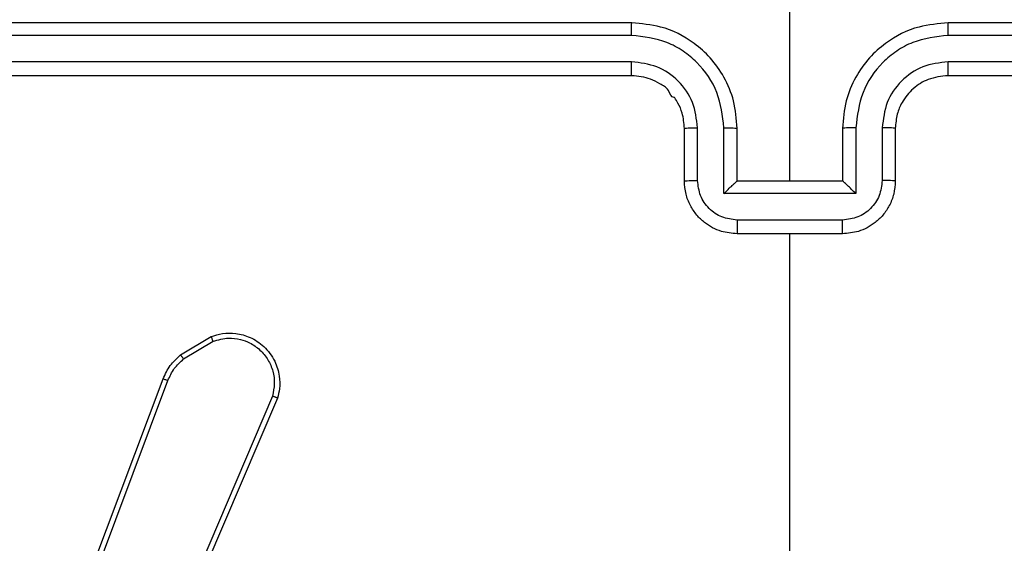
# Model space of a CAD drawing. Units: millimetres. Extents: x -4874 to 4839, y -3372 to 8409.
# Drawn here: x -549 to -511, y 3612 to 3632 of the extents above; entities that cross this region are included whole.
import ezdxf

# ---------------------------------------------------------------- set-up
doc = ezdxf.new("R2010")
doc.units = ezdxf.units.MM
doc.layers.add('Toestel 2D', color=7, linetype='Continuous', lineweight=20)

# ---------------------------------------------------------------- blocks, each defined once
blk = doc.blocks.new('1450')
at = {"color": 7, "linetype": 'Continuous', "lineweight": 25}
for p, q in [((888.6763, 129.5749), (888.6763, 130.8121)), ((888.0763, 130.1749), (885.0763, 130.1749)), ((892.2763, 130.1749), (889.2763, 130.1749)), ((888.076, 130.1275), (885.074, 130.1276)), ((892.2787, 130.1276), (889.2767, 130.1275)), ((888.076, 130.0274), (885.074, 130.0275)), ((892.2787, 130.0275), (889.2767, 130.0274)), ((888.0763, 129.9749), (885.0763, 129.9749)), ((892.2763, 129.9749), (889.2763, 129.9749)), ((888.2763, 129.5749), (888.2763, 129.7749)), ((888.3261, 129.5771), (888.3261, 129.7773)), ((888.4262, 129.5271), (888.4262, 129.7773)), ((888.4763, 129.5749), (888.4763, 129.7749)), ((888.8763, 129.7749), (888.8763, 129.5749)), ((888.9265, 129.7773), (888.9265, 129.5271)), ((889.0266, 129.7773), (889.0266, 129.5771)), ((889.0763, 129.7749), (889.0763, 129.5749)), ((888.4763, 129.5749), (888.4763, 129.5749)), ((888.8763, 129.5749), (888.4763, 129.5749)), ((888.8763, 129.5749), (888.8764, 129.5749)), ((888.9265, 129.5271), (888.4262, 129.5271)), ((888.8765, 129.427), (888.4762, 129.427)), ((888.8763, 129.3749), (888.4763, 129.3749)), ((888.6763, 127.7777), (888.6763, 129.3749)), ((886.365, 128.9149), (886.4813, 128.9845)), ((886.3769, 128.9), (886.4884, 128.9667)), ((885.8363, 127.5908), (886.2991, 128.8242)), ((885.8545, 127.5848), (886.3172, 128.8179)), ((886.7135, 128.7589), (886.3572, 127.9229)), ((886.7328, 128.7514), (886.3762, 127.9146))]:
    blk.add_line(p, q, dxfattribs=at)
for points, knots in [([(888.076, 130.1275), (888.076, 130.1338), (888.076, 130.1464), (888.0761, 130.162), (888.0762, 130.1728), (888.0763, 130.1742), (888.0763, 130.1749)], [0, 0, 0, 0, 0.250119, 0.500013, 0.749906, 1, 1, 1, 1]), ([(888.4763, 129.7749), (888.4737, 129.81), (888.4685, 129.8776), (888.4302, 129.9687), (888.3779, 130.0425), (888.3001, 130.1127), (888.1977, 130.165), (888.1134, 130.1719), (888.0763, 130.1749)], [0, 0, 0, 0, 0.167543, 0.322998, 0.466358, 0.597606, 0.822849, 1, 1, 1, 1]), ([(889.2763, 130.1749), (889.2392, 130.1719), (889.155, 130.165), (889.0526, 130.1127), (888.9747, 130.0425), (888.9225, 129.9687), (888.8841, 129.8776), (888.879, 129.81), (888.8763, 129.7749)], [0, 0, 0, 0, 0.177153, 0.402394, 0.533643, 0.677002, 0.832457, 1, 1, 1, 1]), ([(889.2767, 130.1275), (889.2767, 130.1338), (889.2767, 130.1464), (889.2766, 130.162), (889.2765, 130.1728), (889.2764, 130.1742), (889.2763, 130.1749)], [0, 0, 0, 0, 0.25015, 0.500036, 0.749922, 1, 1, 1, 1]), ([(888.4262, 129.7773), (888.4207, 129.8229), (888.4096, 129.9143), (888.3425, 130.0118), (888.2722, 130.07), (888.191, 130.1145), (888.1219, 130.1223), (888.076, 130.1275)], [0, 0, 0, 0, 0.24962, 0.499239, 0.62358, 0.749883, 1, 1, 1, 1]), ([(889.2767, 130.1275), (889.2308, 130.1223), (889.1617, 130.1145), (889.0805, 130.0701), (889.0102, 130.0118), (888.9431, 129.9143), (888.932, 129.8229), (888.9265, 129.7773)], [0, 0, 0, 0, 0.250113, 0.376409, 0.500759, 0.750379, 1, 1, 1, 1]), ([(888.3261, 129.7773), (888.3223, 129.8101), (888.3147, 129.8755), (888.257, 129.9583), (888.1741, 130.0155), (888.1087, 130.0235), (888.076, 130.0274)], [0, 0, 0, 0, 0.2504548, 0.50015, 0.7500965, 1, 1, 1, 1]), ([(888.0763, 129.9749), (888.0763, 129.9752), (888.0763, 129.9756), (888.0762, 129.9788), (888.0761, 129.9837), (888.0761, 129.9902), (888.076, 129.9983), (888.076, 130.0075), (888.076, 130.0173), (888.076, 130.0241), (888.076, 130.0274)], [0, 0, 0, 0, 0.125121, 0.250391, 0.37538, 0.500125, 0.624866, 0.749885, 0.875012, 1, 1, 1, 1]), ([(889.2767, 130.0274), (889.2439, 130.0236), (889.1784, 130.016), (889.0956, 129.9582), (889.0385, 129.8753), (889.0305, 129.8099), (889.0266, 129.7773)], [0, 0, 0, 0, 0.250432, 0.500124, 0.750069, 1, 1, 1, 1]), ([(889.2763, 129.9749), (889.2764, 129.9752), (889.2764, 129.9756), (889.2765, 129.9788), (889.2766, 129.9837), (889.2766, 129.9902), (889.2767, 129.9983), (889.2767, 130.0074), (889.2767, 130.0173), (889.2767, 130.0241), (889.2767, 130.0274)], [0, 0, 0, 0, 0.125119, 0.250388, 0.375358, 0.500125, 0.624835, 0.749852, 0.875014, 1, 1, 1, 1]), ([(888.2763, 129.7749), (888.2747, 129.7946), (888.2719, 129.8279), (888.2554, 129.8659), (888.2438, 129.8846), (888.2388, 129.8916), (888.2383, 129.8922), (888.2382, 129.8925), (888.2381, 129.8925), (888.2381, 129.8925), (888.2381, 129.8925), (888.2256, 129.8908), (888.218, 129.9272), (888.1834, 129.9432), (888.1388, 129.9694), (888.1009, 129.9728), (888.0763, 129.9749)], [0, 0, 0, 0, 0.1872998, 0.3182037, 0.3924512, 0.3977471, 0.4000627, 0.4003345, 0.4004637, 0.400485, 0.4004956, 0.4005004, 0.5106103, 0.6425455, 0.7682422, 1, 1, 1, 1]), ([(889.2763, 129.9749), (889.2507, 129.9721), (889.2027, 129.9667), (889.1416, 129.9277), (889.1031, 129.8801), (889.0805, 129.8273), (889.0778, 129.7933), (889.0763, 129.7749)], [0, 0, 0, 0, 0.244396, 0.456888, 0.674659, 0.824012, 1, 1, 1, 1]), ([(888.2763, 129.7749), (888.2771, 129.7752), (888.2787, 129.7759), (888.2901, 129.7766), (888.3066, 129.7772), (888.3196, 129.7772), (888.3261, 129.7773)], [0, 0, 0, 0, 0.250182, 0.499871, 0.749834, 1, 1, 1, 1]), ([(888.4262, 129.7773), (888.4327, 129.7772), (888.4459, 129.7772), (888.4625, 129.7766), (888.474, 129.7759), (888.4756, 129.7752), (888.4763, 129.7749)], [0, 0, 0, 0, 0.250191, 0.500119, 0.74977, 1, 1, 1, 1]), ([(888.9265, 129.7773), (888.9199, 129.7772), (888.9068, 129.7772), (888.8902, 129.7766), (888.8787, 129.7759), (888.8771, 129.7752), (888.8763, 129.7749)], [0, 0, 0, 0, 0.250174, 0.50012, 0.749772, 1, 1, 1, 1]), ([(889.0763, 129.7749), (889.0756, 129.7752), (889.074, 129.7759), (889.0626, 129.7766), (889.0461, 129.7772), (889.0331, 129.7772), (889.0266, 129.7773)], [0, 0, 0, 0, 0.2501759, 0.4998484, 0.7498214, 1, 1, 1, 1]), ([(888.2763, 129.5749), (888.2773, 129.5753), (888.2792, 129.5759), (888.2925, 129.5766), (888.3089, 129.577), (888.3204, 129.5771), (888.3261, 129.5771)], [0, 0, 0, 0, 0.279746, 0.559003, 0.779529, 1, 1, 1, 1]), ([(888.4763, 129.3749), (888.4562, 129.3767), (888.4118, 129.3807), (888.3595, 129.4094), (888.3217, 129.4457), (888.2973, 129.4823), (888.2798, 129.5262), (888.2775, 129.5584), (888.2763, 129.5749)], [0, 0, 0, 0, 0.192727, 0.423146, 0.553106, 0.692564, 0.841535, 1, 1, 1, 1]), ([(888.4762, 129.427), (888.4565, 129.4293), (888.4172, 129.4339), (888.3676, 129.4686), (888.3333, 129.5183), (888.3285, 129.5575), (888.3261, 129.5771)], [0, 0, 0, 0, 0.25043, 0.500121, 0.750057, 1, 1, 1, 1]), ([(888.4262, 129.5271), (888.4317, 129.5326), (888.4427, 129.5436), (888.4562, 129.5567), (888.4657, 129.5657), (888.4714, 129.5709), (888.4752, 129.5743), (888.4759, 129.5747), (888.4763, 129.5749)], [0, 0, 0, 0, 0.251464, 0.502415, 0.646442, 0.77572, 0.892434, 1, 1, 1, 1]), ([(889.0763, 129.5749), (889.0751, 129.5584), (889.0728, 129.5262), (889.0554, 129.4823), (889.031, 129.4457), (888.9932, 129.4094), (888.9409, 129.3807), (888.8965, 129.3767), (888.8763, 129.3749)], [0, 0, 0, 0, 0.1584654, 0.3074362, 0.4468943, 0.576854, 0.8072733, 1, 1, 1, 1]), ([(888.9265, 129.5271), (888.921, 129.5326), (888.9099, 129.5436), (888.8964, 129.5567), (888.887, 129.5657), (888.8813, 129.571), (888.8775, 129.5743), (888.8768, 129.5747), (888.8764, 129.5749)], [0, 0, 0, 0, 0.251474, 0.502421, 0.646413, 0.77571, 0.892447, 1, 1, 1, 1]), ([(889.0266, 129.5771), (889.0242, 129.5575), (889.0194, 129.5183), (888.9851, 129.4686), (888.9355, 129.4339), (888.8962, 129.4293), (888.8765, 129.427)], [0, 0, 0, 0, 0.249943, 0.499879, 0.74957, 1, 1, 1, 1]), ([(889.0763, 129.5749), (889.0754, 129.5753), (889.0734, 129.5759), (889.0602, 129.5766), (889.0438, 129.577), (889.0323, 129.5771), (889.0266, 129.5771)], [0, 0, 0, 0, 0.279746, 0.559003, 0.779529, 1, 1, 1, 1]), ([(888.4762, 129.427), (888.4762, 129.4237), (888.4762, 129.4169), (888.4762, 129.4071), (888.4762, 129.3981), (888.4762, 129.3901), (888.4763, 129.3836), (888.4763, 129.3787), (888.4763, 129.3756), (888.4763, 129.3752), (888.4763, 129.3749)], [0, 0, 0, 0, 0.125043, 0.250205, 0.375357, 0.500061, 0.624766, 0.749859, 0.875109, 1, 1, 1, 1]), ([(888.8763, 129.3749), (888.8763, 129.3752), (888.8764, 129.3756), (888.8764, 129.3787), (888.8764, 129.3836), (888.8764, 129.3901), (888.8764, 129.3981), (888.8765, 129.4071), (888.8765, 129.4169), (888.8765, 129.4237), (888.8765, 129.427)], [0, 0, 0, 0, 0.124891, 0.250141, 0.375234, 0.499939, 0.624643, 0.749795, 0.874957, 1, 1, 1, 1]), ([(886.4813, 128.9845), (886.4954, 128.989), (886.5255, 128.9987), (886.5767, 128.9986), (886.6317, 128.9836), (886.6852, 128.9483), (886.7241, 128.8958), (886.7413, 128.8386), (886.7426, 128.7903), (886.7357, 128.7631), (886.7328, 128.7514)], [0, 0, 0, 0, 0.103761, 0.221728, 0.353874, 0.500174, 0.664933, 0.803238, 0.91496, 1, 1, 1, 1]), ([(886.4813, 128.9845), (886.4814, 128.9842), (886.4816, 128.9837), (886.4832, 128.9796), (886.4855, 128.9738), (886.4874, 128.9691), (886.4884, 128.9667)], [0, 0, 0, 0, 0.250096, 0.499823, 0.749709, 1, 1, 1, 1]), ([(886.4884, 128.9667), (886.5079, 128.9722), (886.5421, 128.9817), (886.5902, 128.9757), (886.631, 128.9606), (886.6678, 128.9352), (886.6983, 128.8979), (886.717, 128.8537), (886.7236, 128.8057), (886.7169, 128.7745), (886.7135, 128.7589)], [0, 0, 0, 0, 0.158651, 0.276907, 0.374885, 0.500009, 0.624985, 0.750025, 0.874996, 1, 1, 1, 1]), ([(886.2991, 128.8242), (886.3071, 128.8418), (886.323, 128.8765), (886.3511, 128.9022), (886.365, 128.9149)], [0, 0, 0, 0, 0.505571, 1, 1, 1, 1]), ([(886.3172, 128.8179), (886.3244, 128.8336), (886.3388, 128.865), (886.3642, 128.8883), (886.3769, 128.9)], [0, 0, 0, 0, 0.500009, 1, 1, 1, 1]), ([(886.365, 128.9149), (886.3653, 128.9147), (886.3657, 128.9141), (886.3688, 128.9101), (886.3727, 128.9052), (886.3755, 128.9017), (886.3769, 128.9)], [0, 0, 0, 0, 0.279755, 0.558903, 0.779261, 1, 1, 1, 1]), ([(886.2991, 128.8242), (886.2995, 128.8242), (886.3002, 128.824), (886.305, 128.8224), (886.311, 128.8202), (886.3151, 128.8187), (886.3172, 128.8179)], [0, 0, 0, 0, 0.279673, 0.559121, 0.779232, 1, 1, 1, 1]), ([(886.7328, 128.7514), (886.7326, 128.7515), (886.7322, 128.7517), (886.7292, 128.7529), (886.7256, 128.7544), (886.7221, 128.7557), (886.718, 128.7573), (886.715, 128.7584), (886.7135, 128.7589)], [0, 0, 0, 0, 0.205833, 0.440405, 0.568764, 0.705223, 0.848932, 1, 1, 1, 1])]:
    blk.add_open_spline(points, degree=3, knots=knots, dxfattribs=at)
blk = doc.blocks.new('VPL-03-WD1450')
at = {"layer": 'Toestel 2D', "xscale": 10, "yscale": 10, "zscale": 10}
blk.add_blockref('1450', (-9406.184, 2330.281), dxfattribs=at)
blk = doc.blocks.new('VPL-18-RC1450')
blk.add_blockref('VPL-03-WD1450', (0, 0))

msp = doc.modelspace()

# ---------------------------------------------------------------- block references
msp.add_blockref('VPL-18-RC1450', (0, 0))

doc.saveas('drawing.dxf')
